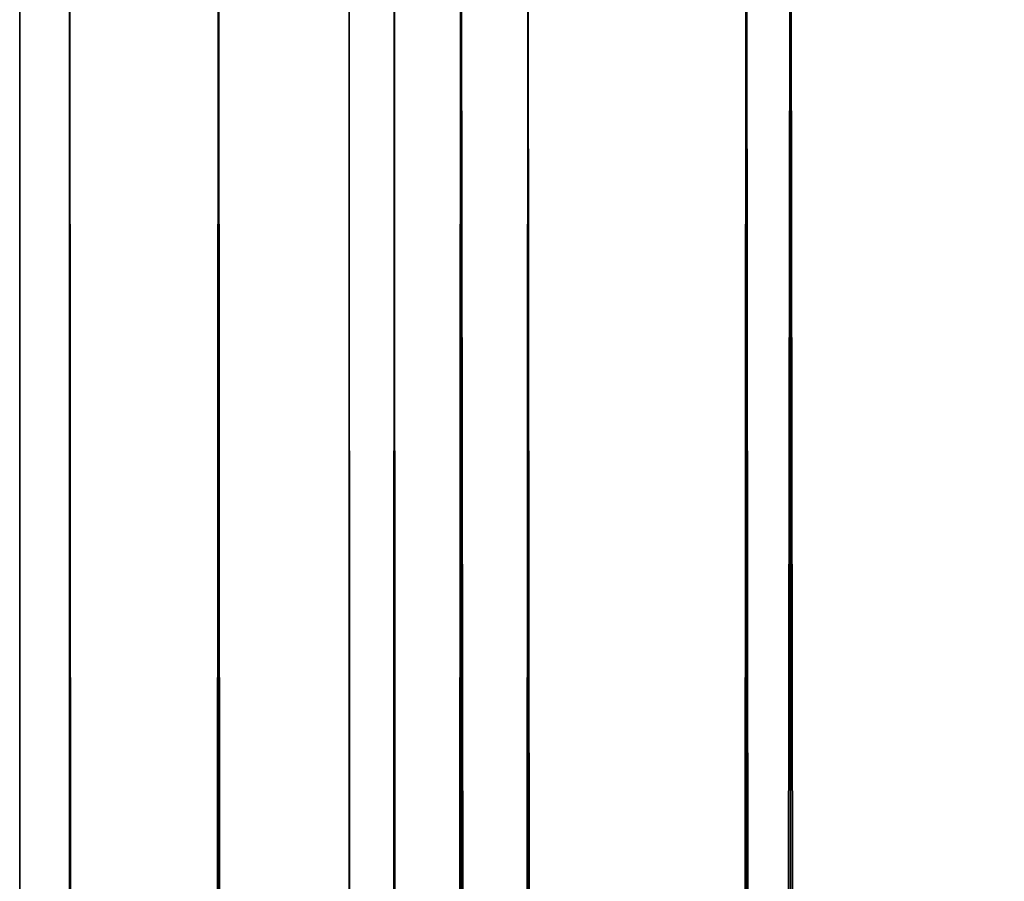
# Model space of a CAD drawing. Extents: x 0 to 458, y 0 to 1169.
# Drawn here: x 0 to 4, y 1147 to 1151 of the extents above; entities that cross this region are included whole.
import ezdxf

# ---------------------------------------------------------------- set-up
doc = ezdxf.new("R2010")
doc.units = 0
doc.header["$MEASUREMENT"] = 0
doc.layers.get('0').update_dxf_attribs({"linetype": 'CONTINUOUS'})

msp = doc.modelspace()

# ---------------------------------------------------------------- linework, layer by layer
for points in [[(0.227884, 1.799941, 69.714188), (0.227884, 1152.800049, 69.714188), (0, 1152.800049, 67.109467)], [(0.227884, 1.799941, 69.714188), (0, 1152.800049, 67.109467), (0, 1.799941, 67.109467)], [(0, 1.799941, 67.109467), (0, 1152.800049, 67.109467), (0.227884, 1152.800049, 64.504738)], [(0, 1.799941, 67.109467), (0.227884, 1152.800049, 64.504738), (0.227884, 1.799941, 64.504738)], [(0.904605, 1.799941, 72.239769), (0.904605, 1152.800049, 72.239769), (0.227884, 1152.800049, 69.714188)], [(0.904605, 1.799941, 72.239769), (0.227884, 1152.800049, 69.714188), (0.227884, 1.799941, 69.714188)], [(0.227884, 1.799941, 64.504738), (0.227884, 1152.800049, 64.504738), (0.904605, 1152.800049, 61.97916)], [(0.227884, 1.799941, 64.504738), (0.904605, 1152.800049, 61.97916), (0.904605, 1.799941, 61.97916)], [(2.009615, 1.799941, 74.609467), (2.009615, 1152.800049, 74.609467), (0.904605, 1152.800049, 72.239769)], [(2.009615, 1.799941, 74.609467), (0.904605, 1152.800049, 72.239769), (0.904605, 1.799941, 72.239769)], [(0.904605, 1.799941, 61.97916), (0.904605, 1152.800049, 61.97916), (2.009615, 1152.800049, 59.60947)], [(0.904605, 1.799941, 61.97916), (2.009615, 1152.800049, 59.60947), (2.009615, 1.799941, 59.60947)], [(1.705095, 1.799941, 64.765221), (1.705095, 1152.800049, 64.765221), (1.499996, 1.799941, 67.109467)], [(1.499996, 1.799941, 67.109467), (1.705095, 1152.800049, 64.765221), (1.499996, 1152.800049, 67.109467)], [(1.499996, 1.799941, 67.109467), (1.499996, 1152.800049, 67.109467), (1.705095, 1.799941, 69.45372)], [(1.705095, 1.799941, 69.45372), (1.499996, 1152.800049, 67.109467), (1.705095, 1152.800049, 69.45372)], [(2.31415, 1.799941, 62.492191), (2.31415, 1152.800049, 62.492191), (1.705095, 1.799941, 64.765221)], [(1.705095, 1.799941, 64.765221), (2.31415, 1152.800049, 62.492191), (1.705095, 1152.800049, 64.765221)], [(1.705095, 1.799941, 69.45372), (1.705095, 1152.800049, 69.45372), (2.31415, 1.799941, 71.726738)], [(2.31415, 1.799941, 71.726738), (1.705095, 1152.800049, 69.45372), (2.31415, 1152.800049, 71.726738)], [(3.509328, 1.799941, 76.751282), (3.509328, 1152.800049, 76.751282), (2.009615, 1152.800049, 74.609467)], [(3.509328, 1.799941, 76.751282), (2.009615, 1152.800049, 74.609467), (2.009615, 1.799941, 74.609467)], [(2.009615, 1.799941, 59.60947), (2.009615, 1152.800049, 59.60947), (3.509328, 1152.800049, 57.467651)], [(2.009615, 1.799941, 59.60947), (3.509328, 1152.800049, 57.467651), (3.509328, 1.799941, 57.467651)], [(3.308654, 1.799941, 60.35947), (3.308654, 1152.800049, 60.35947), (2.31415, 1.799941, 62.492191)], [(2.31415, 1.799941, 62.492191), (3.308654, 1152.800049, 60.35947), (2.31415, 1152.800049, 62.492191)], [(2.31415, 1.799941, 71.726738), (2.31415, 1152.800049, 71.726738), (3.308654, 1.799941, 73.859467)], [(3.308654, 1.799941, 73.859467), (2.31415, 1152.800049, 71.726738), (3.308654, 1152.800049, 73.859467)], [(4.658401, 1.799941, 58.431831), (4.658401, 1152.800049, 58.431831), (3.308654, 1.799941, 60.35947)], [(3.308654, 1.799941, 60.35947), (4.658401, 1152.800049, 58.431831), (3.308654, 1152.800049, 60.35947)], [(3.308654, 1.799941, 73.859467), (3.308654, 1152.800049, 73.859467), (4.658401, 1.799941, 75.787102)], [(4.658401, 1.799941, 75.787102), (3.308654, 1152.800049, 73.859467), (4.658401, 1152.800049, 75.787102)], [(5.358174, 1.799941, 78.600128), (5.358174, 1152.800049, 78.600128), (3.509328, 1152.800049, 76.751282)], [(5.358174, 1.799941, 78.600128), (3.509328, 1152.800049, 76.751282), (3.509328, 1.799941, 76.751282)], [(3.509328, 1.799941, 57.467651), (3.509328, 1152.800049, 57.467651), (5.358174, 1152.800049, 55.618801)], [(3.509328, 1.799941, 57.467651), (5.358174, 1152.800049, 55.618801), (5.358174, 1.799941, 55.618801)]]:
    msp.add_3dface(points)

doc.saveas('drawing.dxf')
